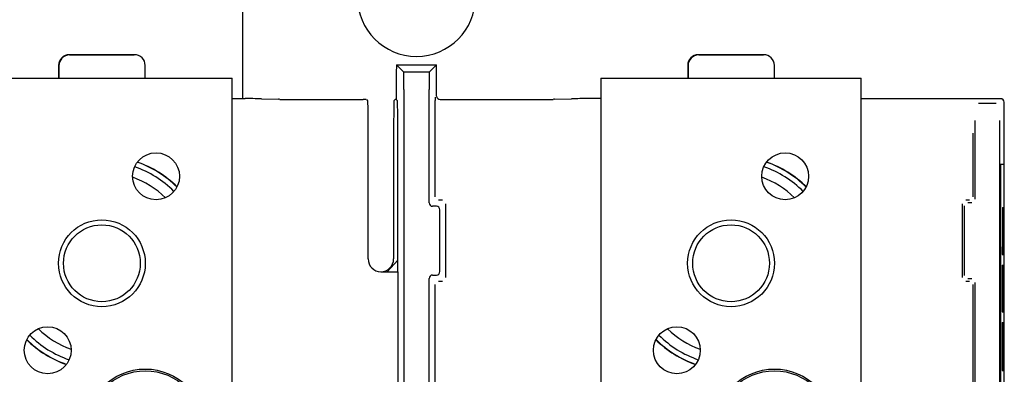
# Model space of a CAD drawing. Units: inches. Extents: x 0 to 22, y 0 to 17.
# Drawn here: x 16.1 to 17.7, y 6.5 to 7.1 of the extents above; entities that cross this region are included whole.
import ezdxf

# ---------------------------------------------------------------- set-up
doc = ezdxf.new("R2010")
doc.units = ezdxf.units.IN
doc.header["$LTSCALE"] = 1.21
doc.header["$MEASUREMENT"] = 0
doc.layers.get('0').update_dxf_attribs({"linetype": 'CONTINUOUS'})
doc.layers.add('AXIS_PART', color=7, linetype='CONTINUOUS')

msp = doc.modelspace()

# ---------------------------------------------------------------- linework, layer by layer
at = {"color": 7, "linetype": 'Continuous'}
for p, q in [((16.45934, 10.43359), (16.45934, 6.98675)), ((16.28347, 7.05814), (16.17755, 7.05814)), ((16.17799, 7.05771), (16.28303, 7.05771)), ((17.30725, 7.05814), (17.20133, 7.05814)), ((17.20177, 7.05771), (17.30681, 7.05771)), ((16.16004, 7.04063), (16.16004, 7.01988)), ((16.16047, 7.04019), (16.16047, 7.01988)), ((16.30055, 7.04019), (16.30055, 7.01988)), ((16.30098, 7.01988), (16.30098, 7.04063)), ((16.7098, 7.04146), (16.775, 7.04146)), ((16.72164, 7.02962), (16.7098, 7.04146)), ((16.7098, 7.04146), (16.7098, 7.04146)), ((16.76317, 7.02962), (16.775, 7.04146)), ((16.775, 7.04146), (16.775, 7.04146)), ((17.18382, 7.04063), (17.18382, 7.01988)), ((17.18425, 7.04019), (17.18425, 7.01988)), ((17.32433, 7.04019), (17.32433, 7.01988)), ((17.32476, 7.01988), (17.32476, 7.04063)), ((16.76317, 7.02962), (16.72164, 7.02962)), ((16.70955, 7.01321), (16.70955, 6.98521)), ((16.72188, 7.00137), (16.72188, 6.284)), ((16.76292, 6.8175), (16.76292, 7.00137)), ((16.77525, 6.99086), (16.77525, 7.01321)), ((16.44239, 6.98675), (16.46381, 6.98675)), ((16.49036, 6.98659), (16.51775, 6.98593)), ((16.96705, 6.98593), (16.99444, 6.98659)), ((17.04242, 6.98675), (17.02099, 6.98675)), ((17.69289, 6.9867), (17.46617, 6.9867)), ((16.5481, 6.98521), (16.65574, 6.98521)), ((16.6633, 6.98324), (16.66139, 6.98516)), ((16.70758, 6.98516), (16.70568, 6.98325)), ((16.71151, 6.98325), (16.70955, 6.98521)), ((16.7809, 6.98521), (16.9367, 6.98521)), ((17.65705, 6.97929), (17.68548, 6.97929)), ((17.69854, 6.88032), (17.69854, 6.98105)), ((17.65159, 6.82372), (17.65159, 6.95104)), ((17.69093, 6.95104), (17.69093, 5.86323)), ((16.66376, 6.72636), (16.66376, 6.9307)), ((16.70522, 6.93071), (16.70522, 6.72636)), ((16.71196, 6.72448), (16.71196, 6.93071)), ((16.77278, 6.82737), (16.77278, 6.9307)), ((17.64794, 6.9307), (17.64794, 6.82737)), ((17.69183, 6.87866), (17.69162, 6.84642)), ((17.69192, 6.88032), (17.69183, 6.87866)), ((17.69192, 6.88032), (17.69862, 6.88032)), ((17.69296, 6.87866), (17.69275, 6.84642)), ((17.69304, 6.88032), (17.69296, 6.87866)), ((17.69162, 6.84642), (17.69162, 5.92547)), ((17.69275, 6.84642), (17.69275, 5.92547)), ((17.69892, 5.92547), (17.69892, 6.84642)), ((16.77479, 6.81185), (16.76857, 6.81185)), ((16.78465, 6.82172), (16.77843, 6.82172)), ((16.7903, 6.69598), (16.7903, 6.81607)), ((17.63043, 6.81607), (17.63043, 6.69598)), ((17.63408, 6.69963), (17.63408, 6.81242)), ((17.64229, 6.82172), (17.63608, 6.82172)), ((17.63973, 6.81807), (17.64594, 6.81807)), ((17.69616, 6.8097), (17.69729, 6.8097)), ((17.69616, 6.8097), (17.69616, 6.74613)), ((17.69729, 6.8097), (17.69729, 6.74613)), ((16.78044, 6.70584), (16.78044, 6.8062)), ((17.69539, 6.74613), (17.69729, 6.74613)), ((17.69539, 6.74613), (17.69539, 6.73342)), ((17.69652, 6.74613), (17.69652, 6.73342)), ((17.69741, 6.73342), (17.69741, 6.74613)), ((17.69539, 6.73342), (17.69741, 6.73342)), ((16.69461, 6.70563), (16.71196, 6.72448)), ((16.71212, 6.70562), (16.71196, 6.72448)), ((17.69539, 6.71647), (17.69729, 6.71647)), ((17.69539, 6.71647), (17.69539, 6.6402)), ((17.69652, 6.71647), (17.69652, 6.6402)), ((17.69729, 6.71647), (17.69729, 6.65291)), ((16.68449, 6.70563), (16.69461, 6.70563)), ((16.69461, 6.70562), (16.71212, 6.70562)), ((16.71212, 6.70562), (16.71212, 6.45416)), ((16.76857, 6.70019), (16.77479, 6.70019)), ((17.69663, 6.708), (17.69688, 6.708)), ((17.69688, 6.708), (17.69688, 6.65291)), ((16.76292, 6.284), (16.76292, 6.69454)), ((16.77278, 6.45426), (16.77278, 6.68468)), ((16.77843, 6.69033), (16.78465, 6.69033)), ((17.63608, 6.69033), (17.64229, 6.69033)), ((17.64594, 6.69398), (17.63973, 6.69398)), ((17.64794, 6.68468), (17.64794, 6.4424)), ((17.65159, 6.14612), (17.65159, 6.68833)), ((17.69688, 6.65291), (17.69663, 6.65291)), ((17.69729, 6.65291), (17.69699, 6.65291)), ((17.69539, 6.6402), (17.69741, 6.6402)), ((17.69554, 6.62113), (17.69547, 6.61477)), ((17.6956, 6.62325), (17.69554, 6.62113)), ((17.69554, 6.62113), (17.69667, 6.62113)), ((17.6956, 6.62325), (17.69711, 6.62325)), ((17.69667, 6.62113), (17.6966, 6.61477)), ((17.69673, 6.62325), (17.69667, 6.62113)), ((17.69686, 6.62113), (17.6968, 6.62325)), ((17.69686, 6.62113), (17.69705, 6.62113)), ((17.69694, 6.61477), (17.69686, 6.62113)), ((17.69705, 6.62113), (17.69697, 6.61477)), ((17.69711, 6.62325), (17.69705, 6.62113)), ((17.69726, 6.62113), (17.6972, 6.62325)), ((17.69733, 6.61477), (17.69726, 6.62113)), ((17.69541, 6.6063), (17.69539, 6.5957)), ((17.69547, 6.61477), (17.69541, 6.6063)), ((17.69541, 6.6063), (17.69654, 6.6063)), ((17.69547, 6.61477), (17.6966, 6.61477)), ((17.69654, 6.6063), (17.69652, 6.5957)), ((17.6966, 6.61477), (17.69654, 6.6063)), ((17.69665, 6.60418), (17.69688, 6.60418)), ((17.69669, 6.60841), (17.69675, 6.61053)), ((17.69669, 6.60841), (17.69684, 6.60841)), ((17.69675, 6.61053), (17.69678, 6.61053)), ((17.69678, 6.61053), (17.69684, 6.60841)), ((17.69684, 6.60841), (17.69688, 6.60418)), ((17.69688, 6.60418), (17.6969, 6.59782)), ((17.69695, 6.61053), (17.69694, 6.61477)), ((17.69697, 6.61477), (17.69695, 6.61053)), ((17.69701, 6.59782), (17.69703, 6.60418)), ((17.69703, 6.60418), (17.69707, 6.60841)), ((17.69703, 6.60418), (17.69728, 6.60418)), ((17.69707, 6.60841), (17.69712, 6.61053)), ((17.69707, 6.60841), (17.69724, 6.60841)), ((17.69712, 6.61053), (17.69718, 6.61053)), ((17.69718, 6.61053), (17.69724, 6.60841)), ((17.69724, 6.60841), (17.69728, 6.60418)), ((17.69728, 6.60418), (17.69729, 6.59782)), ((17.69739, 6.6063), (17.69733, 6.61477)), ((17.69741, 6.5957), (17.69739, 6.6063)), ((17.69539, 6.5957), (17.69652, 6.5957)), ((17.69539, 6.5957), (17.69539, 6.54485)), ((17.69652, 6.5957), (17.69652, 6.54485)), ((17.69663, 6.59782), (17.6969, 6.59782)), ((17.6969, 6.59782), (17.6969, 6.55756)), ((17.69701, 6.59782), (17.69729, 6.59782)), ((17.69729, 6.59782), (17.69729, 6.55756)), ((17.69741, 6.54485), (17.69741, 6.5957)), ((17.6969, 6.55756), (17.69663, 6.55756)), ((17.69729, 6.55756), (17.69701, 6.55756)), ((17.69539, 6.54485), (17.69741, 6.54485))]:
    msp.add_line(p, q, dxfattribs=at)
at = {"color": 3, "linetype": 'Continuous'}
for p, q in [((16.01864, 7.01988), (16.44239, 7.01988)), ((16.44239, 6.51872), (16.44239, 7.01988)), ((17.04242, 7.01988), (17.46617, 7.01988)), ((17.04242, 7.01988), (17.04242, 6.15364)), ((17.46617, 6.51872), (17.46617, 7.01988))]:
    msp.add_line(p, q, dxfattribs=at)
for centre, radius in [((16.31865, 6.86055), 0.03814), ((17.34243, 6.86055), 0.03814), ((16.23051, 6.7193), 0.07062), ((17.25429, 6.7193), 0.07062), ((16.14237, 6.57805), 0.03814), ((17.16615, 6.57805), 0.03814)]:
    msp.add_circle(centre, radius, dxfattribs=at)
at = {"color": 7, "linetype": 'Continuous'}
for centre, radius in [((16.23051, 6.7193), 0.06243), ((17.25429, 6.7193), 0.06243), ((16.30114, 6.45092), 0.09379), ((17.32492, 6.45092), 0.09379)]:
    msp.add_circle(centre, radius, dxfattribs=at)
for centre, radius, start, end in [((16.7424, 7.15151), 0.09605, 180, 360), ((16.17755, 7.04063), 0.01751, 90.09475, 179.90525), ((16.17799, 7.04019), 0.01752, 90.00526, 179.99474), ((16.28347, 7.04063), 0.01752, 0.00526, 89.99474), ((17.20133, 7.04063), 0.01751, 90.09475, 179.90525), ((17.20177, 7.04019), 0.01752, 90.00526, 179.99474), ((17.30725, 7.04063), 0.01752, 0.00526, 89.99474), ((17.69289, 6.98105), 0.00565, 0.09365, 89.90635), ((16.23051, 6.7193), 0.16554, 44.87967, 71.14789), ((16.23051, 6.7193), 0.17401, 45.33935, 70.66141), ((16.23051, 6.7193), 0.17431, 45.35657, 70.63488), ((17.25429, 6.7193), 0.16554, 44.87967, 71.14789), ((17.25429, 6.7193), 0.17401, 45.33935, 70.66141), ((17.25429, 6.7193), 0.17431, 45.35657, 70.63488), ((16.23051, 6.7193), 0.14842, 45.86942, 70.21962), ((17.25429, 6.7193), 0.14842, 45.86942, 70.21962), ((16.68449, 6.72636), 0.02073, 180, 360), ((16.23051, 6.7193), 0.16554, 224.87967, 251.14789), ((16.23051, 6.7193), 0.14842, 225.86942, 250.21962), ((17.25429, 6.7193), 0.16554, 224.87967, 251.14789), ((17.25429, 6.7193), 0.14842, 225.86942, 250.21962), ((16.23051, 6.7193), 0.17431, 225.35657, 250.63488), ((16.23051, 6.7193), 0.17401, 225.33935, 250.66141), ((17.25429, 6.7193), 0.17431, 225.35657, 250.63488), ((17.25429, 6.7193), 0.17401, 225.33935, 250.66141)]:
    msp.add_arc(centre, radius, start, end, dxfattribs=at)
for centre, major_axis, ratio, start_param, end_param in [((16.7098, 7.01321), (0, 0.02825), 0.0087269, 0.0002693, 1.5707963), ((16.775, 7.01321), (0, 0.02825), 0.0087269, -1.5707963, -0.0002693), ((16.72163, 7.00137), (0, 0.02825), 0.0087269, -1.5707963, -0.0087266), ((16.76317, 7.00137), (0, 0.02825), 0.0087269, 0.0087266, 1.5707963), ((16.46381, 6.9865), (0.02825, 0), 0.0087269, 0.3490659, 1.5707963), ((16.4912, 6.98585), (0.02825, 0), 0.0087269, 6.291912, 6.6322512), ((16.5481, 6.98545), (0.02825, 0), 0.0087269, -3.132866, -1.5707963), ((16.7809, 6.99086), (0.004, 0.004), 0.9999239, 8.6394179, 10.210138), ((16.9367, 6.98545), (0.02825, 0), 0.0087269, -1.5707963, -0.0087266), ((16.9936, 6.98585), (0.02825, 0), 0.0087269, 2.7925268, 3.132866), ((17.02099, 6.9865), (0.02825, 0), 0.0087269, 1.5707963, 2.7925268), ((16.65574, 6.98516), (0.00565, 0), 0.0087269, 0.5294249, 1.5707963), ((16.6633, 6.9307), (0, 0.05255), 0.0087269, -1.5707963, -0.0087266), ((16.70568, 6.93071), (0, 0.05255), 0.0087269, 0.0087266, 1.5707963), ((16.71323, 6.98516), (0.00565, 0), 0.0087269, 2.2775052, 3.132866), ((16.7115, 6.93071), (0, 0.05255), 0.0087269, -1.5707963, -0.0087266), ((16.76857, 6.8175), (0.004, 0.004), 0.9999239, -3.9269527, -2.3562326), ((16.77479, 6.8062), (0.004, 0.004), 0.9999239, -0.7853601, 0.7853601), ((16.76857, 6.69454), (0.004, -0.004), 0.9999239, 2.3562326, 3.9269527), ((16.77479, 6.70584), (0.004, -0.004), 0.9999239, -0.7853601, 0.7853601)]:
    msp.add_ellipse(centre, major_axis=major_axis, ratio=ratio, start_param=start_param, end_param=end_param, dxfattribs=at)
for points, knots in [([(16.77278, 6.9307), (16.77278, 6.93447), (16.77279, 6.94186), (16.77281, 6.95097), (16.77284, 6.95793), (16.77287, 6.96279), (16.7729, 6.96735), (16.77293, 6.97156), (16.77296, 6.97538), (16.773, 6.97877), (16.77304, 6.98132), (16.77307, 6.98312), (16.77309, 6.98428), (16.77312, 6.98532), (16.77314, 6.98623), (16.77316, 6.987), (16.77319, 6.98765), (16.77321, 6.9881), (16.77322, 6.98839), (16.77324, 6.98856), (16.77325, 6.98869), (16.77326, 6.98879), (16.77327, 6.98885), (16.77328, 6.98889), (16.77329, 6.98889)], [0, 0, 0, 0, 0.1941665, 0.3810231, 0.4693351, 0.5531645, 0.6317275, 0.7042548, 0.7700654, 0.828538, 0.8791276, 0.9013113, 0.9213523, 0.939203, 0.954819, 0.9681665, 0.9792139, 0.9879315, 0.9914109, 0.9943024, 0.9966051, 0.998319, 0.999446, 1, 1, 1, 1]), ([(17.69892, 6.84642), (17.69892, 6.84862), (17.69891, 6.8519), (17.6989, 6.85623), (17.69889, 6.85935), (17.69888, 6.86235), (17.69887, 6.86519), (17.69885, 6.86786), (17.69883, 6.87031), (17.69881, 6.87254), (17.69879, 6.87424), (17.69877, 6.87547), (17.69876, 6.87629), (17.69875, 6.87704), (17.69873, 6.87771), (17.69872, 6.87831), (17.69871, 6.87883), (17.69869, 6.87928), (17.69868, 6.8796), (17.69867, 6.87981), (17.69866, 6.87995), (17.69866, 6.88006), (17.69865, 6.88015), (17.69864, 6.88022), (17.69864, 6.88027), (17.69863, 6.8803), (17.69862, 6.88032), (17.69862, 6.88032)], [0, 0, 0, 0, 0.1948878, 0.2902057, 0.382654, 0.4713448, 0.555477, 0.6342542, 0.7069429, 0.7728581, 0.8313187, 0.8575659, 0.8817501, 0.9038177, 0.9237154, 0.9413899, 0.9567882, 0.9698719, 0.9806216, 0.9851155, 0.9890193, 0.9923309, 0.9950484, 0.9971703, 0.9986962, 0.9996292, 1, 1, 1, 1])]:
    msp.add_open_spline(points, degree=3, knots=knots, dxfattribs=at)
at = {"layer": 'AXIS_PART', "color": 3, "linetype": 'Continuous'}
for centre in [(16.30114, 6.45092), (17.32492, 6.45092)]:
    msp.add_circle(centre, 0.09662, dxfattribs=at)

doc.saveas('drawing.dxf')
